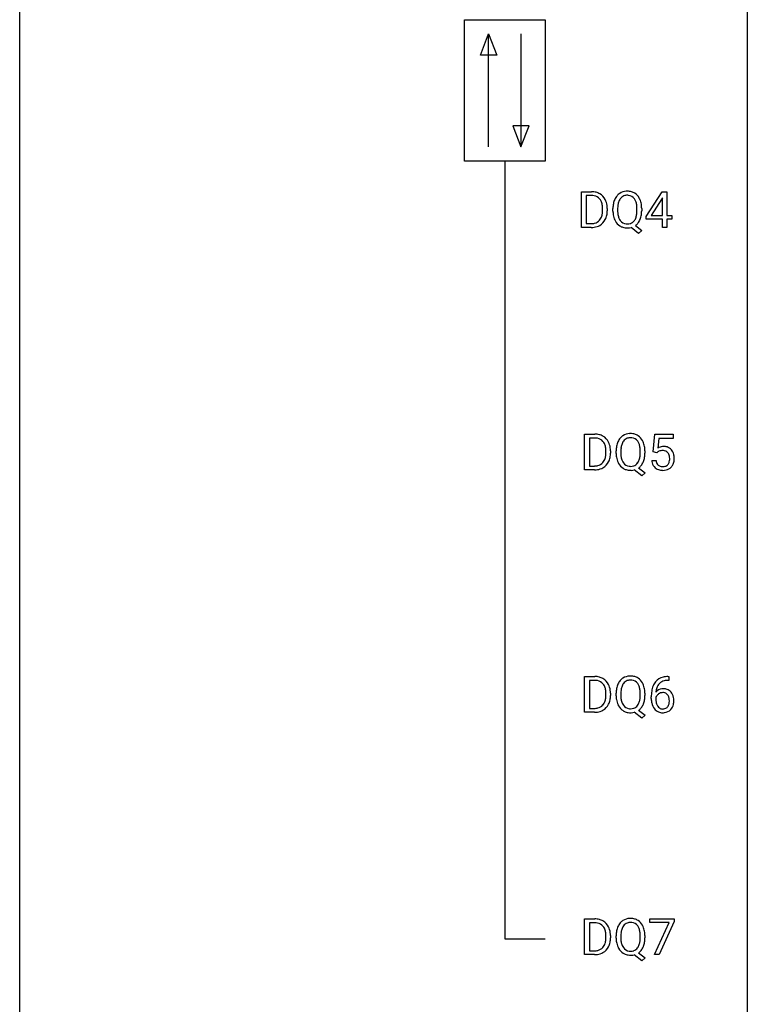
# Model space of a CAD drawing. Extents: x 3 to 27, y -3 to 140.
# Drawn here: x 3 to 27, y 67 to 99 of the extents above; entities that cross this region are included whole.
import ezdxf

# ---------------------------------------------------------------- set-up
doc = ezdxf.new("R2010")
doc.units = 0
doc.layers.add('DEFAULT_255_1_234', color=255, linetype='CONTINUOUS')
doc.layers.add('DEFAULT_255_2_778', color=255, linetype='CONTINUOUS')

msp = doc.modelspace()

# ---------------------------------------------------------------- linework, layer by layer
at = {"layer": 'DEFAULT_255_1_234'}
for p, q in [((21.162, 91.953), (21.162, 93.122)), ((21.162, 93.122), (21.492, 93.122)), ((21.496, 92.995), (21.317, 92.995)), ((21.317, 92.995), (21.317, 92.079)), ((23.279, 92.312), (23.802, 93.122)), ((23.794, 92.887), (23.447, 92.346)), ((23.811, 92.919), (23.794, 92.887)), ((23.802, 93.122), (23.961, 93.122)), ((23.811, 92.346), (23.811, 92.919)), ((23.961, 93.122), (23.961, 92.346)), ((21.855, 92.505), (21.855, 92.574)), ((22.008, 92.577), (22.008, 92.502)), ((22.193, 92.489), (22.193, 92.574)), ((22.347, 92.586), (22.347, 92.5)), ((22.98, 92.489), (22.98, 92.575)), ((23.134, 92.575), (23.134, 92.5)), ((23.279, 92.224), (23.279, 92.312)), ((23.811, 92.224), (23.279, 92.224)), ((23.447, 92.346), (23.811, 92.346)), ((23.811, 91.953), (23.811, 92.224)), ((23.961, 92.346), (24.123, 92.346)), ((24.123, 92.224), (23.961, 92.224)), ((23.961, 92.224), (23.961, 91.953)), ((24.123, 92.346), (24.123, 92.224)), ((21.486, 91.953), (21.162, 91.953)), ((21.317, 92.079), (21.479, 92.079)), ((23.033, 91.755), (22.786, 91.951)), ((22.929, 92.016), (23.138, 91.853)), ((23.961, 91.953), (23.811, 91.953)), ((23.138, 91.853), (23.033, 91.755)), ((21.268, 84.015), (21.268, 85.185)), ((21.268, 85.185), (21.598, 85.185)), ((23.507, 84.602), (23.567, 85.185)), ((23.567, 85.185), (24.166, 85.185)), ((24.166, 85.185), (24.166, 85.047)), ((21.602, 85.058), (21.422, 85.058)), ((21.422, 85.058), (21.422, 84.141)), ((23.693, 85.047), (23.658, 84.729)), ((24.166, 85.047), (23.693, 85.047)), ((21.961, 84.568), (21.961, 84.636)), ((22.114, 84.639), (22.114, 84.565)), ((22.299, 84.552), (22.299, 84.636)), ((22.453, 84.648), (22.453, 84.562)), ((23.086, 84.551), (23.086, 84.638)), ((23.24, 84.637), (23.24, 84.562)), ((23.626, 84.571), (23.507, 84.602)), ((23.666, 84.603), (23.626, 84.571)), ((23.466, 84.323), (23.606, 84.323)), ((21.592, 84.015), (21.268, 84.015)), ((21.422, 84.141), (21.585, 84.141)), ((23.139, 83.818), (22.892, 84.014)), ((23.035, 84.079), (23.244, 83.915)), ((23.244, 83.915), (23.139, 83.818)), ((21.268, 76.078), (21.268, 77.247)), ((21.268, 77.247), (21.598, 77.247)), ((21.602, 77.12), (21.422, 77.12)), ((21.422, 77.12), (21.422, 76.204)), ((24.022, 77.122), (23.995, 77.122)), ((23.996, 77.248), (24.022, 77.248)), ((24.022, 77.248), (24.022, 77.122)), ((21.961, 76.63), (21.961, 76.699)), ((22.114, 76.702), (22.114, 76.627)), ((22.299, 76.614), (22.299, 76.699)), ((22.453, 76.711), (22.453, 76.625)), ((23.086, 76.614), (23.086, 76.7)), ((23.24, 76.7), (23.24, 76.625)), ((23.448, 76.523), (23.448, 76.58)), ((23.597, 76.561), (23.597, 76.506)), ((21.422, 76.204), (21.585, 76.204)), ((23.035, 76.141), (23.244, 75.978)), ((21.592, 76.078), (21.268, 76.078)), ((23.139, 75.88), (22.892, 76.076)), ((23.244, 75.978), (23.139, 75.88)), ((21.268, 68.14), (21.268, 69.31)), ((21.268, 69.31), (21.598, 69.31)), ((21.602, 69.183), (21.422, 69.183)), ((21.422, 69.183), (21.422, 68.266)), ((23.404, 69.188), (23.404, 69.31)), ((23.404, 69.31), (24.194, 69.31)), ((24.037, 69.188), (23.404, 69.188)), ((23.554, 68.14), (24.037, 69.188)), ((24.194, 69.226), (23.71, 68.14)), ((24.194, 69.31), (24.194, 69.226)), ((21.961, 68.693), (21.961, 68.761)), ((22.114, 68.764), (22.114, 68.69)), ((22.299, 68.677), (22.299, 68.761)), ((22.453, 68.773), (22.453, 68.687)), ((23.086, 68.676), (23.086, 68.763)), ((23.24, 68.762), (23.24, 68.687)), ((21.592, 68.14), (21.268, 68.14)), ((21.422, 68.266), (21.585, 68.266)), ((23.139, 67.943), (22.892, 68.139)), ((23.035, 68.204), (23.244, 68.04)), ((23.244, 68.04), (23.139, 67.943)), ((23.71, 68.14), (23.554, 68.14))]:
    msp.add_line(p, q, dxfattribs=at)
for centre, radius, start, end in [((21.496, 92.536), 0.587, 75.4101, 90.3804), ((21.494, 92.539), 0.457, 79.2152, 89.7446), ((21.527, 92.684), 0.308, 40.384, 80.1431), ((21.519, 92.631), 0.488, 60.1456, 75.1888), ((21.535, 92.659), 0.456, 26.5254, 60.1451), ((21.502, 92.664), 0.341, 26.5777, 40.1532), ((21.423, 92.6), 0.583, 7.403, 26.8321), ((22.829, 92.613), 0.633, 155.8315, 169.509), ((22.701, 92.672), 0.491, 139.6258, 156.038), ((22.642, 92.72), 0.416, 122.6416, 139.3431), ((22.744, 92.665), 0.386, 143.5289, 163.2981), ((22.652, 92.701), 0.437, 93.0224, 122.4558), ((22.651, 92.736), 0.269, 110.9285, 143.9412), ((22.659, 92.701), 0.305, 89.3102, 109.989), ((22.662, 92.605), 0.534, 89.9753, 93.6342), ((22.666, 92.643), 0.496, 73.9665, 90.423), ((22.663, 92.627), 0.378, 83.7959, 90.0959), ((22.682, 92.739), 0.266, 35.6594, 85.1578), ((22.685, 92.714), 0.422, 57.5178, 73.6813), ((22.604, 92.681), 0.362, 20.0678, 35.9162), ((22.68, 92.711), 0.427, 28.7261, 57.2768), ((22.589, 92.654), 0.534, 24.2449, 29.3248), ((22.497, 92.616), 0.634, 9.0644, 23.9639), ((21.409, 92.621), 0.443, 9.6572, 26.1933), ((21.173, 92.578), 0.683, 359.6455, 9.8608), ((21.264, 92.575), 0.744, 0.1605, 7.7176), ((23.019, 92.578), 0.826, 169.5254, 180.2765), ((23.175, 92.577), 0.828, 174.0509, 179.4177), ((22.935, 92.605), 0.586, 163.0419, 174.314), ((22.442, 92.622), 0.535, 7.8292, 20.0422), ((22.146, 92.58), 0.834, 359.7133, 7.9655), ((22.271, 92.578), 0.863, 359.7586, 9.1891), ((21.485, 92.428), 0.361, 318.7416, 343.6874), ((21.542, 92.413), 0.449, 299.2532, 333.4571), ((21.304, 92.484), 0.55, 343.3325, 355.8549), ((21.094, 92.504), 0.761, 355.4989, 0.0792), ((21.446, 92.466), 0.559, 333.0707, 348.7182), ((21.28, 92.498), 0.728, 348.7289, 0.3012), ((23.022, 92.495), 0.829, 180.3724, 188.9252), ((22.822, 92.461), 0.626, 188.7215, 204.8241), ((23.124, 92.496), 0.777, 179.6829, 188.9631), ((22.857, 92.452), 0.506, 188.8101, 202.93), ((22.735, 92.403), 0.375, 203.2069, 215.7876), ((22.599, 92.395), 0.369, 323.6548, 342.659), ((22.395, 92.461), 0.582, 342.4092, 353.6451), ((22.112, 92.496), 0.868, 353.403, 359.4848), ((22.591, 92.423), 0.535, 336.2888, 338.3442), ((22.497, 92.456), 0.634, 338.6862, 351.5541), ((22.239, 92.496), 0.895, 351.453, 0.249), ((21.483, 92.539), 0.46, 269.497, 284.0205), ((21.481, 92.632), 0.679, 270.4444, 278.4511), ((21.506, 92.482), 0.527, 278.1072, 299.034), ((21.518, 92.403), 0.319, 283.77, 318.1555), ((22.742, 92.427), 0.54, 205.1184, 209.647), ((22.655, 92.373), 0.437, 209.0633, 237.3493), ((22.646, 92.361), 0.423, 237.5352, 252.1858), ((22.65, 92.335), 0.267, 214.7521, 264.2834), ((22.661, 92.415), 0.478, 252.522, 270.4416), ((22.664, 92.421), 0.353, 263.4755, 270.095), ((22.668, 92.395), 0.327, 269.3649, 287.5152), ((22.664, 92.496), 0.559, 269.9931, 271.8319), ((22.668, 92.43), 0.494, 271.6373, 283.8612), ((22.686, 92.33), 0.26, 288.063, 323.8113), ((22.688, 92.356), 0.417, 305.442, 320.8706), ((22.625, 92.404), 0.496, 321.117, 336.6795), ((21.602, 84.598), 0.587, 75.4101, 90.3804), ((21.625, 84.694), 0.488, 60.1456, 75.1888), ((22.747, 84.782), 0.416, 122.6416, 139.3431), ((22.757, 84.764), 0.437, 93.0224, 122.4558), ((22.768, 84.667), 0.534, 89.9753, 93.6342), ((22.772, 84.705), 0.496, 73.9665, 90.423), ((22.79, 84.777), 0.422, 57.5178, 73.6813), ((22.786, 84.773), 0.427, 28.7261, 57.2768), ((21.6, 84.601), 0.457, 79.2152, 89.7446), ((21.633, 84.746), 0.308, 40.384, 80.1431), ((21.641, 84.722), 0.456, 26.5254, 60.1451), ((21.607, 84.726), 0.341, 26.5777, 40.1532), ((21.515, 84.683), 0.443, 9.6572, 26.1933), ((21.529, 84.662), 0.583, 7.403, 26.8321), ((22.934, 84.675), 0.633, 155.8315, 169.509), ((22.806, 84.735), 0.491, 139.6258, 156.038), ((23.04, 84.668), 0.586, 163.0419, 174.314), ((22.85, 84.728), 0.386, 143.5289, 163.2981), ((22.757, 84.799), 0.269, 110.9285, 143.9412), ((22.765, 84.763), 0.305, 89.3102, 109.989), ((22.769, 84.69), 0.378, 83.7959, 90.0959), ((22.788, 84.801), 0.266, 35.6594, 85.1578), ((22.71, 84.744), 0.362, 20.0678, 35.9162), ((22.548, 84.685), 0.535, 7.8292, 20.0422), ((22.695, 84.717), 0.534, 24.2449, 29.3248), ((22.602, 84.679), 0.634, 9.0644, 23.9639), ((21.41, 84.547), 0.55, 343.3325, 355.8549), ((21.278, 84.64), 0.683, 359.6455, 9.8608), ((21.2, 84.567), 0.761, 355.4989, 0.0792), ((21.386, 84.561), 0.728, 348.7289, 0.3012), ((21.37, 84.637), 0.744, 0.1605, 7.7176), ((23.125, 84.64), 0.826, 169.5254, 180.2765), ((23.127, 84.557), 0.829, 180.3724, 188.9252), ((23.281, 84.64), 0.828, 174.0509, 179.4177), ((23.229, 84.558), 0.777, 179.6829, 188.9631), ((22.251, 84.642), 0.834, 359.7133, 7.9655), ((22.218, 84.559), 0.868, 353.403, 359.4848), ((22.377, 84.641), 0.863, 359.7586, 9.1891), ((22.345, 84.558), 0.895, 351.453, 0.249), ((23.843, 84.411), 0.368, 93.7182, 120.2539), ((23.773, 84.463), 0.176, 114.1951, 127.3641), ((23.796, 84.409), 0.235, 98.9831, 113.8909), ((23.816, 84.286), 0.36, 89.6805, 99.1614), ((23.819, 84.353), 0.293, 84.6958, 90.0676), ((23.852, 84.33), 0.449, 89.966, 94.2496), ((23.831, 84.434), 0.211, 41.785, 85.9893), ((23.857, 84.389), 0.39, 73.8043, 90.5586), ((23.88, 84.475), 0.302, 41.3071, 73.543), ((23.808, 84.415), 0.241, 12.649, 41.6081), ((23.838, 84.439), 0.356, 13.5076, 41.2174), ((23.674, 84.396), 0.526, 1.1331, 13.8829), ((21.589, 84.602), 0.46, 269.497, 284.0205), ((21.624, 84.465), 0.319, 283.77, 318.1555), ((21.59, 84.491), 0.361, 318.7416, 343.6874), ((21.648, 84.476), 0.449, 299.2532, 333.4571), ((21.552, 84.528), 0.559, 333.0707, 348.7182), ((22.928, 84.524), 0.626, 188.7215, 204.8241), ((22.848, 84.49), 0.54, 205.1184, 209.647), ((22.761, 84.435), 0.437, 209.0633, 237.3493), ((22.962, 84.515), 0.506, 188.8101, 202.93), ((22.841, 84.465), 0.375, 203.2069, 215.7876), ((22.756, 84.398), 0.267, 214.7521, 264.2834), ((22.792, 84.393), 0.26, 288.063, 323.8113), ((22.704, 84.458), 0.369, 323.6548, 342.659), ((22.794, 84.418), 0.417, 305.442, 320.8706), ((22.501, 84.524), 0.582, 342.4092, 353.6451), ((22.73, 84.467), 0.496, 321.117, 336.6795), ((22.696, 84.485), 0.535, 336.2888, 338.3442), ((22.603, 84.518), 0.634, 338.6862, 351.5541), ((23.913, 84.362), 0.449, 184.9247, 194.4976), ((23.789, 84.325), 0.32, 193.7537, 228.5271), ((23.932, 84.365), 0.329, 187.3601, 198.6733), ((23.827, 84.329), 0.218, 198.4452, 217.7945), ((23.798, 84.308), 0.182, 218.2887, 228.5612), ((23.808, 84.321), 0.198, 228.9655, 258.1235), ((23.848, 84.311), 0.188, 286.7251, 320.6004), ((23.809, 84.342), 0.237, 320.6713, 344.5442), ((23.694, 84.376), 0.358, 344.2412, 356.7357), ((23.702, 84.389), 0.35, 359.5577, 12.9535), ((23.569, 84.386), 0.483, 356.3549, 0.05), ((23.836, 84.344), 0.36, 323.673, 348.1673), ((23.661, 84.384), 0.54, 347.8572, 0.4293), ((23.533, 84.388), 0.667, 359.9919, 1.5443), ((21.587, 84.695), 0.679, 270.4444, 278.4511), ((21.612, 84.544), 0.527, 278.1072, 299.034), ((22.752, 84.424), 0.423, 237.5352, 252.1858), ((22.766, 84.478), 0.478, 252.522, 270.4416), ((22.769, 84.483), 0.353, 263.4755, 270.095), ((22.774, 84.457), 0.327, 269.3649, 287.5152), ((22.77, 84.559), 0.559, 269.9931, 271.8319), ((22.774, 84.493), 0.494, 271.6373, 283.8612), ((23.797, 84.337), 0.334, 228.9024, 256.3314), ((23.827, 84.457), 0.458, 256.2427, 270.4486), ((23.828, 84.409), 0.288, 257.7258, 270.4014), ((23.833, 84.365), 0.244, 269.4204, 286.4209), ((23.834, 84.478), 0.479, 269.577, 282.4215), ((23.871, 84.323), 0.319, 281.8396, 316.5458), ((23.865, 84.326), 0.326, 316.8171, 323.1493), ((21.602, 76.661), 0.587, 75.4101, 90.3804), ((21.6, 76.664), 0.457, 79.2152, 89.7446), ((21.633, 76.809), 0.308, 40.384, 80.1431), ((21.625, 76.756), 0.488, 60.1456, 75.1888), ((21.641, 76.784), 0.456, 26.5254, 60.1451), ((22.806, 76.797), 0.491, 139.6258, 156.038), ((22.747, 76.845), 0.416, 122.6416, 139.3431), ((22.757, 76.826), 0.437, 93.0224, 122.4558), ((22.757, 76.861), 0.269, 110.9285, 143.9412), ((22.765, 76.826), 0.305, 89.3102, 109.989), ((22.768, 76.73), 0.534, 89.9753, 93.6342), ((22.772, 76.768), 0.496, 73.9665, 90.423), ((22.769, 76.752), 0.378, 83.7959, 90.0959), ((22.788, 76.864), 0.266, 35.6594, 85.1578), ((22.79, 76.839), 0.422, 57.5178, 73.6813), ((22.786, 76.836), 0.427, 28.7261, 57.2768), ((24, 76.743), 0.53, 141.4298, 157.8541), ((23.936, 76.789), 0.451, 102.8716, 140.8565), ((23.961, 76.767), 0.35, 104.2855, 133.8629), ((24, 76.545), 0.703, 90.3778, 103.5869), ((24, 76.622), 0.5, 90.6001, 104.5147), ((21.607, 76.789), 0.341, 26.5777, 40.1532), ((21.515, 76.746), 0.443, 9.6572, 26.1933), ((21.278, 76.703), 0.683, 359.6455, 9.8608), ((21.529, 76.725), 0.583, 7.403, 26.8321), ((21.37, 76.7), 0.744, 0.1605, 7.7176), ((23.125, 76.703), 0.826, 169.5254, 180.2765), ((22.934, 76.738), 0.633, 155.8315, 169.509), ((23.281, 76.702), 0.828, 174.0509, 179.4177), ((23.04, 76.73), 0.586, 163.0419, 174.314), ((22.85, 76.79), 0.386, 143.5289, 163.2981), ((22.71, 76.806), 0.362, 20.0678, 35.9162), ((22.548, 76.747), 0.535, 7.8292, 20.0422), ((22.251, 76.705), 0.834, 359.7133, 7.9655), ((22.695, 76.779), 0.534, 24.2449, 29.3248), ((22.602, 76.741), 0.634, 9.0644, 23.9639), ((22.377, 76.703), 0.863, 359.7586, 9.1891), ((24.661, 76.587), 1.213, 171.4525, 180.3159), ((24.221, 76.655), 0.768, 157.9803, 171.6247), ((23.829, 76.54), 0.303, 95.8331, 138.9955), ((24.284, 76.678), 0.687, 173.7811, 174.9255), ((24.143, 76.698), 0.545, 161.285, 174.2077), ((23.978, 76.756), 0.369, 134.5303, 161.6211), ((23.851, 76.412), 0.433, 89.8754, 97.0544), ((23.856, 76.496), 0.349, 71.6408, 90.624), ((23.871, 76.551), 0.292, 39.6368, 71.019), ((23.807, 76.496), 0.376, 10.6587, 39.9044), ((21.59, 76.553), 0.361, 318.7416, 343.6874), ((21.41, 76.609), 0.55, 343.3325, 355.8549), ((21.2, 76.629), 0.761, 355.4989, 0.0792), ((21.552, 76.591), 0.559, 333.0707, 348.7182), ((21.386, 76.623), 0.728, 348.7289, 0.3012), ((23.127, 76.62), 0.829, 180.3724, 188.9252), ((22.928, 76.586), 0.626, 188.7215, 204.8241), ((23.229, 76.621), 0.777, 179.6829, 188.9631), ((22.962, 76.577), 0.506, 188.8101, 202.93), ((22.501, 76.586), 0.582, 342.4092, 353.6451), ((22.218, 76.621), 0.868, 353.403, 359.4848), ((22.603, 76.581), 0.634, 338.6862, 351.5541), ((22.345, 76.621), 0.895, 351.453, 0.249), ((24.102, 76.519), 0.655, 179.6345, 191.7836), ((23.814, 76.483), 0.23, 145.2975, 160.266), ((24.121, 76.503), 0.523, 179.6514, 190.2856), ((23.831, 76.469), 0.252, 124.9745, 144.8959), ((23.827, 76.484), 0.237, 89.8751, 126.2072), ((23.827, 76.486), 0.235, 85.0141, 90.0513), ((23.834, 76.536), 0.184, 36.8251, 85.7416), ((23.792, 76.498), 0.241, 32.3035, 38.0827), ((23.761, 76.482), 0.276, 11.0482, 31.8146), ((23.66, 76.447), 0.38, 346.2582, 358.7742), ((23.633, 76.455), 0.407, 359.6214, 11.2839), ((23.558, 76.452), 0.482, 358.3755, 0.0098), ((23.648, 76.455), 0.539, 347.2487, 0.4369), ((23.652, 76.462), 0.535, 359.6826, 11.1326), ((21.589, 76.664), 0.46, 269.497, 284.0205), ((21.612, 76.607), 0.527, 278.1072, 299.034), ((21.624, 76.528), 0.319, 283.77, 318.1555), ((21.648, 76.538), 0.449, 299.2532, 333.4571), ((22.848, 76.552), 0.54, 205.1184, 209.647), ((22.761, 76.498), 0.437, 209.0633, 237.3493), ((22.841, 76.528), 0.375, 203.2069, 215.7876), ((22.752, 76.486), 0.423, 237.5352, 252.1858), ((22.756, 76.46), 0.267, 214.7521, 264.2834), ((22.769, 76.546), 0.353, 263.4755, 270.095), ((22.774, 76.52), 0.327, 269.3649, 287.5152), ((22.792, 76.455), 0.26, 288.063, 323.8113), ((22.704, 76.52), 0.369, 323.6548, 342.659), ((22.794, 76.481), 0.417, 305.442, 320.8706), ((22.73, 76.529), 0.496, 321.117, 336.6795), ((22.696, 76.548), 0.535, 336.2888, 338.3442), ((23.909, 76.475), 0.456, 191.4116, 218.6078), ((23.821, 76.402), 0.341, 218.1665, 245.8781), ((23.951, 76.471), 0.351, 190.0945, 207.5098), ((23.895, 76.444), 0.288, 207.9583, 216.3251), ((23.861, 76.416), 0.245, 215.7661, 232.5457), ((23.823, 76.367), 0.183, 232.8005, 270.6606), ((23.827, 76.404), 0.219, 269.3554, 288.4744), ((23.848, 76.388), 0.325, 275.6342, 317.8248), ((23.836, 76.369), 0.183, 289.1833, 322.9684), ((23.775, 76.417), 0.261, 322.6008, 346.5182), ((23.815, 76.415), 0.367, 318.141, 347.6119), ((21.587, 76.757), 0.679, 270.4444, 278.4511), ((22.766, 76.54), 0.478, 252.522, 270.4416), ((22.77, 76.621), 0.559, 269.9931, 271.8319), ((22.774, 76.555), 0.494, 271.6373, 283.8612), ((23.82, 76.416), 0.354, 246.914, 270.7437), ((23.826, 76.518), 0.457, 269.8874, 276.7918), ((22.757, 68.889), 0.437, 93.0224, 122.4558), ((22.768, 68.792), 0.534, 89.9753, 93.6342), ((22.772, 68.83), 0.496, 73.9665, 90.423), ((21.602, 68.723), 0.587, 75.4101, 90.3804), ((21.6, 68.726), 0.457, 79.2152, 89.7446), ((21.633, 68.871), 0.308, 40.384, 80.1431), ((21.625, 68.819), 0.488, 60.1456, 75.1888), ((21.641, 68.847), 0.456, 26.5254, 60.1451), ((21.607, 68.851), 0.341, 26.5777, 40.1532), ((21.515, 68.808), 0.443, 9.6572, 26.1933), ((21.529, 68.787), 0.583, 7.403, 26.8321), ((22.934, 68.8), 0.633, 155.8315, 169.509), ((22.806, 68.86), 0.491, 139.6258, 156.038), ((22.747, 68.907), 0.416, 122.6416, 139.3431), ((22.85, 68.853), 0.386, 143.5289, 163.2981), ((22.757, 68.924), 0.269, 110.9285, 143.9412), ((22.765, 68.888), 0.305, 89.3102, 109.989), ((22.769, 68.815), 0.378, 83.7959, 90.0959), ((22.788, 68.926), 0.266, 35.6594, 85.1578), ((22.79, 68.902), 0.422, 57.5178, 73.6813), ((22.71, 68.869), 0.362, 20.0678, 35.9162), ((22.786, 68.898), 0.427, 28.7261, 57.2768), ((22.695, 68.842), 0.534, 24.2449, 29.3248), ((22.602, 68.804), 0.634, 9.0644, 23.9639), ((21.278, 68.765), 0.683, 359.6455, 9.8608), ((21.2, 68.692), 0.761, 355.4989, 0.0792), ((21.386, 68.686), 0.728, 348.7289, 0.3012), ((21.37, 68.762), 0.744, 0.1605, 7.7176), ((23.125, 68.765), 0.826, 169.5254, 180.2765), ((23.127, 68.682), 0.829, 180.3724, 188.9252), ((23.281, 68.765), 0.828, 174.0509, 179.4177), ((23.229, 68.683), 0.777, 179.6829, 188.9631), ((23.04, 68.793), 0.586, 163.0419, 174.314), ((22.548, 68.81), 0.535, 7.8292, 20.0422), ((22.251, 68.767), 0.834, 359.7133, 7.9655), ((22.218, 68.684), 0.868, 353.403, 359.4848), ((22.377, 68.766), 0.863, 359.7586, 9.1891), ((22.345, 68.683), 0.895, 351.453, 0.249), ((21.624, 68.59), 0.319, 283.77, 318.1555), ((21.59, 68.616), 0.361, 318.7416, 343.6874), ((21.648, 68.601), 0.449, 299.2532, 333.4571), ((21.41, 68.672), 0.55, 343.3325, 355.8549), ((21.552, 68.653), 0.559, 333.0707, 348.7182), ((22.928, 68.649), 0.626, 188.7215, 204.8241), ((22.848, 68.615), 0.54, 205.1184, 209.647), ((22.962, 68.64), 0.506, 188.8101, 202.93), ((22.841, 68.59), 0.375, 203.2069, 215.7876), ((22.756, 68.523), 0.267, 214.7521, 264.2834), ((22.792, 68.518), 0.26, 288.063, 323.8113), ((22.704, 68.583), 0.369, 323.6548, 342.659), ((22.501, 68.649), 0.582, 342.4092, 353.6451), ((22.73, 68.592), 0.496, 321.117, 336.6795), ((22.696, 68.61), 0.535, 336.2888, 338.3442), ((22.603, 68.643), 0.634, 338.6862, 351.5541), ((21.589, 68.727), 0.46, 269.497, 284.0205), ((21.587, 68.82), 0.679, 270.4444, 278.4511), ((21.612, 68.669), 0.527, 278.1072, 299.034), ((22.761, 68.56), 0.437, 209.0633, 237.3493), ((22.752, 68.549), 0.423, 237.5352, 252.1858), ((22.766, 68.603), 0.478, 252.522, 270.4416), ((22.769, 68.608), 0.353, 263.4755, 270.095), ((22.774, 68.582), 0.327, 269.3649, 287.5152), ((22.77, 68.684), 0.559, 269.9931, 271.8319), ((22.774, 68.618), 0.494, 271.6373, 283.8612), ((22.794, 68.543), 0.417, 305.442, 320.8706)]:
    msp.add_arc(centre, radius, start, end, dxfattribs=at)
at = {"layer": 'DEFAULT_255_2_778'}
for p, q in [((2.778, -1.984), (2.778, 139.303)), ((26.591, 139.303), (26.591, -1.984)), ((17.33, 98.756), (19.976, 98.756)), ((17.33, 94.126), (17.33, 98.756)), ((19.976, 98.756), (19.976, 94.126)), ((17.859, 97.598), (18.124, 98.293)), ((18.124, 94.588), (18.124, 98.293)), ((18.124, 98.293), (18.389, 97.598)), ((19.182, 98.293), (19.182, 94.588)), ((18.389, 97.598), (17.859, 97.598)), ((18.918, 95.283), (19.182, 94.589)), ((19.447, 95.283), (18.918, 95.283)), ((19.182, 94.589), (19.447, 95.283)), ((19.976, 94.126), (17.33, 94.126)), ((18.653, 94.125), (18.653, 68.659)), ((18.653, 68.659), (19.976, 68.659))]:
    msp.add_line(p, q, dxfattribs=at)

doc.saveas('drawing.dxf')
